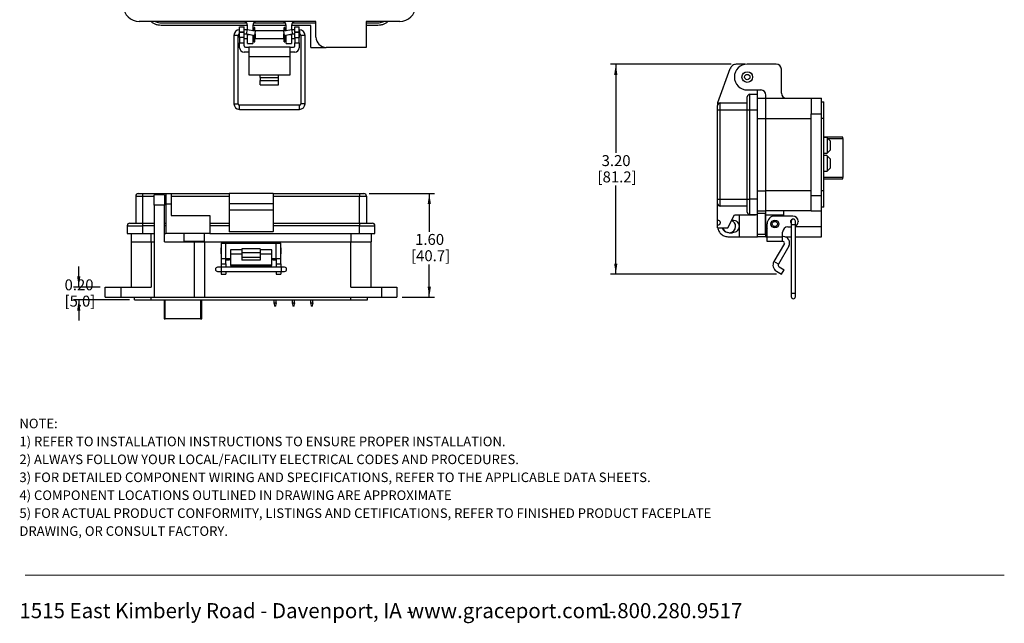
# Model space of a CAD drawing. Units: inches. Extents: x 0.5 to 8, y 0.3 to 10.7.
# Drawn here: x 0.5 to 8, y 0.3 to 4.9 of the extents above; entities that cross this region are included whole.
import ezdxf

# ---------------------------------------------------------------- set-up
doc = ezdxf.new("R2010")
doc.units = ezdxf.units.IN
doc.header["$MEASUREMENT"] = 0
doc.layers.add('BORDER', color=7, linetype='Continuous')
doc.layers.add('SLD-0', color=179, linetype='Continuous')
doc.styles.add('SLDTEXTSTYLE0', font='ARIAL.TTF', dxfattribs={"width": 0.948})
doc.styles.add('SLDTEXTSTYLE1', font='ARIALBD.TTF', dxfattribs={"width": 0.948})
doc.dimstyles.new('SLDDIMSTYLE0', dxfattribs={"dimtxt": 0.080892, "dimasz": 0.080892, "dimexe": 0, "dimexo": 0.0625, "dimgap": 0.020223, "dimtad": 0, "dimtih": 1, "dimtoh": 1, "dimlfac": 2, "dimrnd": 1e-09, "dimzin": 12, "dimdsep": 46, "dimtxsty": 'SLDTEXTSTYLE0', "dimsah": 1, "dimcen": 0.09, "dimadec": 0, "dimazin": 3, "dimtfac": 1, "dimtofl": 0, "dimtmove": 0, "dimatfit": 3, "dimfxl": 0, "dimfrac": 2, "dimtolj": 1, "dimtzin": 12, "dimarcsym": 0})
doc.dimstyles.new('SLDDIMSTYLE2', dxfattribs={"dimtxt": 0.080892, "dimasz": 0.080892, "dimexe": 0, "dimexo": 0.0625, "dimgap": 0.020223, "dimtad": 0, "dimtih": 1, "dimtoh": 1, "dimlfac": 2, "dimrnd": 1e-09, "dimzin": 12, "dimdsep": 46, "dimtxsty": 'SLDTEXTSTYLE0', "dimsah": 1, "dimcen": 0.09, "dimadec": 0, "dimazin": 3, "dimtfac": 1, "dimtmove": 0, "dimatfit": 0, "dimfxl": 0, "dimfrac": 2, "dimtolj": 1, "dimtzin": 12, "dimarcsym": 0})

# ---------------------------------------------------------------- blocks, each defined once
blk = doc.blocks.new('SW_NOTE_0')
at = {"layer": 'BORDER', "color": 0, "char_height": 0.114583, "attachment_point": 1, "style": 'SLDTEXTSTYLE0'}
for s, insert in [('1515 East Kimberly Road - Davenport, IA - ', (0, 0.1477)), ('www.graceport.com -', (2.9612, 0.1477)), ('1.800.280.9517', (4.4286, 0.1477))]:
    blk.add_mtext(s, dxfattribs=dict(at, insert=insert))
blk = doc.blocks.new('SW_NOTE_1')
at = {"layer": 'SLD-0', "color": 0, "attachment_point": 1}
for s, insert, char_height, style in [('NOTE:', (0, 0.094), 0.07292, 'SLDTEXTSTYLE1'), ('1) REFER TO INSTALLATION INSTRUCTIONS TO ENSURE PROPER INSTALLATION. ', (0, -0.0426), 0.072917, 'SLDTEXTSTYLE0'), ('2) ALWAYS FOLLOW YOUR LOCAL/FACILITY ELECTRICAL CODES AND PROCEDURES.', (0, -0.1792), 0.072917, 'SLDTEXTSTYLE0'), ('3) FOR DETAILED COMPONENT WIRING AND SPECIFICATIONS, REFER TO THE APPLICABLE DATA SHEETS.', (0, -0.3158), 0.072917, 'SLDTEXTSTYLE0'), ('4) COMPONENT LOCATIONS OUTLINED IN DRAWING ARE APPROXIMATE', (0, -0.4524), 0.072917, 'SLDTEXTSTYLE0'), ('5) FOR ACTUAL PRODUCT CONFORMITY, LISTINGS AND CETIFICATIONS, REFER TO FINISHED PRODUCT FACEPLATE ', (0, -0.589), 0.072917, 'SLDTEXTSTYLE0'), ('DRAWING, OR CONSULT FACTORY.', (0, -0.7256), 0.072917, 'SLDTEXTSTYLE0')]:
    blk.add_mtext(s, dxfattribs=dict(at, insert=insert, char_height=char_height, style=style))
blk = doc.blocks.new('_D_2')
at = {"layer": 'BORDER'}
for p, q in [((5.8929, 4.5584), (4.9738, 4.5584)), ((5.0132, 4.5584), (5.0132, 3.8828)), ((5.0132, 2.9588), (5.0132, 3.6344)), ((6.238, 2.9588), (4.9738, 2.9588))]:
    blk.add_line(p, q, dxfattribs=at)
for points in [[(5.0132, 4.5584), (5.0007, 4.4775), (5.0256, 4.4775)], [(5.0132, 2.9588), (5.0256, 3.0397), (5.0007, 3.0397)]]:
    blk.add_solid(points, dxfattribs=at)
at = {"layer": 'BORDER', "char_height": 0.08333, "attachment_point": 1, "style": 'SLDTEXTSTYLE0'}
for s, insert in [('3.20', (4.9051, 3.866)), ('[81.2]', (4.8743, 3.7418))]:
    blk.add_mtext(s, dxfattribs=dict(at, insert=insert))
blk = doc.blocks.new('_D_3')
at = {"layer": 'BORDER'}
for p, q in [((0.9178, 2.8612), (0.9178, 3.0168)), ((1.0804, 2.8612), (0.8784, 2.8612)), ((1.3048, 2.7628), (0.8784, 2.7628)), ((0.9178, 2.7628), (0.9178, 2.6072))]:
    blk.add_line(p, q, dxfattribs=at)
for points in [[(0.9178, 2.8612), (0.9302, 2.9421), (0.9054, 2.9421)], [(0.9178, 2.7628), (0.9054, 2.6819), (0.9302, 2.6819)]]:
    blk.add_solid(points, dxfattribs=at)
at = {"layer": 'BORDER', "char_height": 0.08333, "attachment_point": 1, "style": 'SLDTEXTSTYLE0'}
for s, insert in [('0.20', (0.8098, 2.9194)), ('[5.0]', (0.8098, 2.7952))]:
    blk.add_mtext(s, dxfattribs=dict(at, insert=insert))
blk = doc.blocks.new('_D_4')
at = {"layer": 'BORDER'}
for p, q in [((3.1316, 3.5738), (3.6304, 3.5738)), ((3.591, 3.5738), (3.591, 3.2821)), ((3.591, 2.7825), (3.591, 3.0337)), ((3.3835, 2.7825), (3.6304, 2.7825))]:
    blk.add_line(p, q, dxfattribs=at)
for points in [[(3.591, 3.5738), (3.5786, 3.4929), (3.6035, 3.4929)], [(3.591, 2.7825), (3.6035, 2.8634), (3.5786, 2.8634)]]:
    blk.add_solid(points, dxfattribs=at)
at = {"layer": 'BORDER', "char_height": 0.08333, "attachment_point": 1, "style": 'SLDTEXTSTYLE0'}
for s, insert in [('1.60', (3.483, 3.2653)), ('[40.7]', (3.4521, 3.1411))]:
    blk.add_mtext(s, dxfattribs=dict(at, insert=insert))

msp = doc.modelspace()

# ---------------------------------------------------------------- linework, layer by layer
at = {"color": 7, "linetype": 'Continuous', "lineweight": 25}
for p, q in [((2.7267, 4.8843), (1.3783, 4.8843)), ((2.7267, 4.7662), (2.7267, 4.8843)), ((3.3665, 4.8843), (3.1106, 4.8843)), ((3.1106, 4.8843), (3.1106, 4.6874)), ((1.5456, 4.8744), (2.1975, 4.8744)), ((2.2051, 4.8548), (1.5456, 4.8548)), ((2.1449, 4.8215), (2.1436, 4.8215)), ((2.1449, 4.8449), (2.1799, 4.8449)), ((2.1449, 4.8055), (2.1449, 4.8449)), ((2.1449, 4.8055), (2.1799, 4.8055)), ((2.1449, 4.8055), (2.1449, 4.8016)), ((2.1799, 4.8055), (2.1799, 4.8449)), ((2.2021, 4.8215), (2.1799, 4.8215)), ((2.1799, 4.8016), (2.1799, 4.8055)), ((2.1993, 4.7896), (2.2021, 4.8215)), ((2.266, 4.8102), (2.2021, 4.8215)), ((2.2051, 4.821), (2.2051, 4.8548)), ((2.5003, 4.8548), (2.2444, 4.8548)), ((2.2444, 4.8548), (2.2444, 4.814)), ((2.5003, 4.8534), (2.2444, 4.8534)), ((2.2523, 4.8139), (2.2452, 4.8139)), ((2.252, 4.8744), (2.4928, 4.8744)), ((2.2523, 4.8139), (2.2523, 4.8126)), ((2.2595, 4.8388), (2.2551, 4.8388)), ((2.2551, 4.8208), (2.2551, 4.8388)), ((2.2551, 4.8208), (2.2595, 4.8208)), ((2.2551, 4.8122), (2.2551, 4.8208)), ((2.2595, 4.8208), (2.2595, 4.8388)), ((2.2595, 4.8114), (2.2595, 4.8208)), ((2.2604, 4.7788), (2.266, 4.8102)), ((2.4824, 4.8139), (2.2623, 4.8139)), ((2.2623, 4.8139), (2.2623, 4.8109)), ((2.5427, 4.8215), (2.4788, 4.8102)), ((2.4788, 4.8102), (2.4844, 4.7788)), ((2.4824, 4.8109), (2.4824, 4.8139)), ((2.4896, 4.8388), (2.4852, 4.8388)), ((2.4852, 4.8208), (2.4852, 4.8388)), ((2.4852, 4.8208), (2.4896, 4.8208)), ((2.4852, 4.8114), (2.4852, 4.8208)), ((2.4896, 4.8208), (2.4896, 4.8388)), ((2.4896, 4.8122), (2.4896, 4.8208)), ((2.4996, 4.8139), (2.4924, 4.8139)), ((2.4924, 4.8126), (2.4924, 4.8139)), ((2.5003, 4.814), (2.5003, 4.8548)), ((2.6873, 4.8548), (2.5397, 4.8548)), ((2.5397, 4.8548), (2.5397, 4.821)), ((2.5649, 4.8215), (2.5427, 4.8215)), ((2.5427, 4.8215), (2.5455, 4.7896)), ((2.5472, 4.8744), (2.7267, 4.8744)), ((2.5649, 4.8449), (2.5999, 4.8449)), ((2.5649, 4.8055), (2.5649, 4.8449)), ((2.5649, 4.8055), (2.5999, 4.8055)), ((2.5649, 4.8055), (2.5649, 4.8016)), ((2.5999, 4.8055), (2.5999, 4.8449)), ((2.6012, 4.8215), (2.5999, 4.8215)), ((2.5999, 4.8016), (2.5999, 4.8055)), ((2.6873, 4.6874), (2.6873, 4.8548)), ((3.1106, 4.8744), (3.1992, 4.8744)), ((3.1992, 4.8548), (3.1106, 4.8548)), ((2.101, 4.7789), (2.101, 4.2574)), ((2.1329, 4.2574), (2.1329, 4.7789)), ((2.1423, 4.7895), (2.1423, 4.7639)), ((2.1423, 4.7639), (2.1449, 4.7613)), ((2.1436, 4.7896), (2.1449, 4.7896)), ((2.1799, 4.8016), (2.1449, 4.8016)), ((2.1449, 4.7622), (2.1449, 4.8016)), ((2.1799, 4.7622), (2.1449, 4.7622)), ((2.1449, 4.7622), (2.1449, 4.7229)), ((2.1799, 4.7622), (2.1799, 4.8016)), ((2.1799, 4.7896), (2.1993, 4.7896)), ((2.1799, 4.7229), (2.1799, 4.7622)), ((2.1799, 4.7539), (2.2051, 4.7539)), ((2.1993, 4.7896), (2.2604, 4.7788)), ((2.2051, 4.7859), (2.2051, 4.7886)), ((2.2051, 4.717), (2.2051, 4.7859)), ((2.2444, 4.7816), (2.2444, 4.717)), ((2.2444, 4.7539), (2.2523, 4.7539)), ((2.2523, 4.7802), (2.2523, 4.7539)), ((2.2523, 4.7639), (2.2551, 4.7639)), ((2.2523, 4.755), (2.2551, 4.755)), ((2.2551, 4.7652), (2.2595, 4.7652)), ((2.2551, 4.7578), (2.2551, 4.7652)), ((2.2551, 4.747), (2.2551, 4.7578)), ((2.2551, 4.7578), (2.2595, 4.7578)), ((2.2551, 4.747), (2.2595, 4.747)), ((2.2551, 4.729), (2.2551, 4.747)), ((2.2595, 4.7578), (2.2595, 4.7652)), ((2.2595, 4.7639), (2.2623, 4.7639)), ((2.2595, 4.747), (2.2595, 4.7578)), ((2.2595, 4.755), (2.2623, 4.755)), ((2.2595, 4.729), (2.2595, 4.747)), ((2.2623, 4.7898), (2.2623, 4.7539)), ((2.2623, 4.7539), (2.4824, 4.7539)), ((2.4824, 4.7539), (2.4824, 4.7898)), ((2.4824, 4.7639), (2.4852, 4.7639)), ((2.4824, 4.755), (2.4852, 4.755)), ((2.4844, 4.7788), (2.5455, 4.7896)), ((2.4852, 4.7652), (2.4896, 4.7652)), ((2.4852, 4.7578), (2.4852, 4.7652)), ((2.4852, 4.747), (2.4852, 4.7578)), ((2.4852, 4.7578), (2.4896, 4.7578)), ((2.4852, 4.747), (2.4896, 4.747)), ((2.4852, 4.729), (2.4852, 4.747)), ((2.4896, 4.7578), (2.4896, 4.7652)), ((2.4896, 4.7639), (2.4924, 4.7639)), ((2.4896, 4.747), (2.4896, 4.7578)), ((2.4896, 4.755), (2.4924, 4.755)), ((2.4896, 4.729), (2.4896, 4.747)), ((2.4924, 4.7539), (2.4924, 4.7802)), ((2.4924, 4.7539), (2.5003, 4.7539)), ((2.5003, 4.717), (2.5003, 4.7816)), ((2.5397, 4.7886), (2.5397, 4.7859)), ((2.5397, 4.7859), (2.5397, 4.717)), ((2.5397, 4.7539), (2.5649, 4.7539)), ((2.5455, 4.7896), (2.5649, 4.7896)), ((2.5649, 4.7622), (2.5649, 4.8016)), ((2.5999, 4.8016), (2.5649, 4.8016)), ((2.5649, 4.7622), (2.5999, 4.7622)), ((2.5649, 4.7622), (2.5649, 4.7229)), ((2.5999, 4.7622), (2.5999, 4.8016)), ((2.5999, 4.7896), (2.6012, 4.7896)), ((2.5999, 4.7613), (2.6025, 4.7639)), ((2.5999, 4.7229), (2.5999, 4.7622)), ((2.6025, 4.7839), (2.6025, 4.7895)), ((2.6025, 4.7639), (2.6025, 4.7839)), ((2.6119, 4.7789), (2.6119, 4.2574)), ((2.6438, 4.2574), (2.6438, 4.7789)), ((2.1449, 4.7229), (2.1799, 4.7229)), ((2.1449, 4.6848), (2.1449, 4.7229)), ((2.1799, 4.6991), (2.1799, 4.7229)), ((2.1899, 4.6891), (2.2149, 4.6891)), ((2.2051, 4.717), (2.2444, 4.717)), ((2.5299, 4.6891), (2.2149, 4.6891)), ((2.2149, 4.6891), (2.2149, 4.6153)), ((2.2551, 4.729), (2.2595, 4.729)), ((2.4852, 4.729), (2.4896, 4.729)), ((2.5003, 4.717), (2.5397, 4.717)), ((2.5299, 4.6153), (2.5299, 4.6891)), ((2.5299, 4.6891), (2.5549, 4.6891)), ((2.5649, 4.7229), (2.5999, 4.7229)), ((2.5649, 4.6991), (2.5649, 4.7229)), ((2.5999, 4.7229), (2.5999, 4.6848)), ((2.6873, 4.6874), (2.8055, 4.6874)), ((3.1106, 4.6874), (2.8055, 4.6874)), ((2.2149, 4.6498), (2.1799, 4.6498)), ((2.5299, 4.6153), (2.2149, 4.6153)), ((2.2149, 4.6153), (2.2149, 4.4777)), ((2.5649, 4.6498), (2.5299, 4.6498)), ((2.5299, 4.4777), (2.5299, 4.6153)), ((5.7908, 4.2677), (5.8861, 4.5261)), ((5.9999, 4.5584), (5.9323, 4.5584)), ((6.2365, 4.5597), (6.016, 4.5597)), ((6.2759, 4.3392), (6.2759, 4.5203)), ((2.2149, 4.4777), (2.3024, 4.4777)), ((2.3024, 4.4777), (2.4424, 4.4777)), ((2.3024, 4.4579), (2.3024, 4.4777)), ((2.3024, 4.4579), (2.3024, 4.4356)), ((2.3024, 4.4579), (2.4424, 4.4579)), ((2.3024, 4.4356), (2.4424, 4.4356)), ((2.3024, 4.4015), (2.3024, 4.4356)), ((2.4424, 4.4777), (2.5299, 4.4777)), ((2.4424, 4.4579), (2.4424, 4.4777)), ((2.4424, 4.4356), (2.4424, 4.4579)), ((2.4424, 4.4015), (2.4424, 4.4356)), ((2.3024, 4.4015), (2.4424, 4.4015)), ((6.016, 4.3628), (6.1184, 4.3628)), ((6.0948, 4.3615), (6.1014, 4.3628)), ((6.0948, 4.3294), (6.0948, 4.3615)), ((6.0357, 4.3294), (6.0948, 4.3294)), ((6.0948, 4.2999), (6.1577, 4.2999)), ((6.1577, 4.2999), (6.1577, 4.3235)), ((6.1577, 4.1463), (6.1577, 4.2999)), ((6.1577, 4.2999), (6.5022, 4.2999)), ((6.5022, 4.2999), (6.581, 4.2999)), ((6.5022, 4.2999), (6.5022, 4.1817)), ((6.581, 4.1817), (6.581, 4.2999)), ((2.6012, 4.2468), (2.1436, 4.2468)), ((2.1436, 4.2148), (2.6012, 4.2148)), ((5.7908, 4.2677), (5.7896, 4.2605)), ((5.7896, 4.2605), (5.7896, 4.2447)), ((5.7896, 4.2113), (5.8093, 4.2113)), ((5.7896, 3.5302), (5.7896, 4.2113)), ((5.8093, 4.2113), (5.8093, 4.2644)), ((5.8093, 4.2644), (6.016, 4.2644)), ((5.8093, 4.2113), (6.016, 4.2113)), ((5.8093, 3.5302), (5.8093, 4.2113)), ((6.016, 3.5302), (6.016, 4.2113)), ((6.016, 4.2113), (6.0357, 4.2113)), ((6.0357, 3.5302), (6.0357, 4.2113)), ((6.0357, 4.2113), (6.0948, 4.2113)), ((6.0948, 3.5302), (6.0948, 4.2113)), ((6.581, 4.2723), (6.6007, 4.2723)), ((6.6007, 4.1463), (6.6007, 4.2723)), ((6.1577, 3.5951), (6.1577, 4.1463)), ((6.1577, 4.1463), (6.5022, 4.1463)), ((6.5022, 3.5597), (6.5022, 4.1817)), ((6.5022, 4.1817), (6.581, 4.1817)), ((6.581, 3.5597), (6.581, 4.1817)), ((6.6007, 4.1463), (6.581, 4.1463)), ((6.6007, 3.5951), (6.6007, 4.1463)), ((6.7439, 4.0038), (6.6007, 4.0038)), ((6.6237, 4.0005), (6.6007, 4.0005)), ((6.6287, 3.9955), (6.6237, 4.0005)), ((6.6287, 3.883), (6.6287, 3.9955)), ((6.6287, 3.9955), (6.6487, 3.9755)), ((6.7439, 3.994), (6.7439, 4.0038)), ((6.7439, 3.994), (6.7439, 3.6947)), ((6.6487, 3.9755), (6.6487, 3.903)), ((6.6237, 3.878), (6.6007, 3.878)), ((6.6237, 3.863), (6.6007, 3.863)), ((6.6237, 3.878), (6.6287, 3.883)), ((6.6287, 3.858), (6.6237, 3.863)), ((6.6487, 3.903), (6.6287, 3.883)), ((6.6287, 3.7455), (6.6287, 3.858)), ((6.6287, 3.858), (6.6487, 3.838)), ((6.6487, 3.838), (6.6487, 3.7655)), ((6.6487, 3.7655), (6.6287, 3.7455)), ((6.6237, 3.7405), (6.6007, 3.7405)), ((6.6007, 3.6849), (6.7439, 3.6849)), ((6.6237, 3.7405), (6.6287, 3.7455)), ((6.7439, 3.6849), (6.7439, 3.6947)), ((1.352, 3.5541), (1.352, 3.3474)), ((1.352, 3.5541), (1.4052, 3.5541)), ((1.4052, 3.5738), (1.4052, 3.5541)), ((1.4052, 3.5738), (1.5824, 3.5738)), ((1.4052, 3.5541), (1.4052, 3.3474)), ((1.5725, 3.564), (1.4938, 3.564)), ((1.4938, 3.4852), (1.4938, 3.564)), ((1.5725, 3.564), (1.5725, 3.4852)), ((1.5824, 3.5738), (1.6217, 3.5738)), ((1.6217, 3.5738), (2.0646, 3.5738)), ((1.6217, 3.5541), (2.0646, 3.5541)), ((2.3993, 3.5738), (2.0646, 3.5738)), ((2.0646, 3.5738), (2.0646, 3.4951)), ((2.3993, 3.5738), (2.3993, 3.4951)), ((2.3993, 3.5738), (3.0587, 3.5738)), ((2.3993, 3.5541), (3.0587, 3.5541)), ((3.0587, 3.5738), (3.0587, 3.5541)), ((3.0587, 3.5541), (3.1119, 3.5541)), ((3.0587, 3.3474), (3.0587, 3.5541)), ((3.1119, 3.5541), (3.1119, 3.3474)), ((5.7896, 3.5302), (5.8093, 3.5302)), ((5.8093, 3.5302), (6.016, 3.5302)), ((5.8093, 3.477), (5.8093, 3.5302)), ((6.016, 3.5302), (6.0357, 3.5302)), ((6.0948, 3.5302), (6.0357, 3.5302)), ((6.1577, 3.4416), (6.1577, 3.5951)), ((6.5022, 3.5951), (6.1577, 3.5951)), ((6.5022, 3.4416), (6.5022, 3.5597)), ((6.5022, 3.5597), (6.581, 3.5597)), ((6.6007, 3.5951), (6.581, 3.5951)), ((6.581, 3.4416), (6.581, 3.5597)), ((6.6007, 3.4691), (6.6007, 3.5951)), ((1.4938, 3.4852), (1.4938, 2.7825)), ((1.5725, 3.4852), (1.4938, 3.4852)), ((1.5725, 3.2057), (1.5725, 3.4852)), ((1.5824, 3.4951), (1.5824, 3.2687)), ((1.5824, 3.4951), (1.6217, 3.4951)), ((1.6217, 3.4951), (1.6217, 3.4065)), ((2.3993, 3.4951), (2.0646, 3.4951)), ((2.0646, 3.4951), (2.0646, 3.4459)), ((2.3993, 3.4951), (2.3993, 3.4459)), ((5.7896, 3.3714), (5.7896, 3.4967)), ((6.016, 3.477), (5.8093, 3.477)), ((6.6007, 3.4691), (6.581, 3.4691)), ((1.6217, 3.4065), (1.917, 3.4065)), ((1.917, 3.4065), (1.917, 3.2687)), ((2.3993, 3.4459), (2.0646, 3.4459)), ((2.0646, 3.4459), (2.0646, 3.2838)), ((2.3993, 3.4459), (2.3993, 3.2838)), ((5.8684, 3.3123), (5.9176, 3.4107)), ((5.9176, 3.4107), (6.0797, 3.4107)), ((5.957, 3.2447), (5.957, 3.4107)), ((6.0948, 3.4121), (6.0357, 3.4121)), ((6.081, 3.4121), (6.0797, 3.4107)), ((6.1539, 3.4219), (6.0947, 3.4219)), ((6.0948, 3.4416), (6.1577, 3.4416)), ((6.0948, 3.2447), (6.0948, 3.4121)), ((6.1577, 3.4022), (6.1538, 3.4022)), ((6.5022, 3.4416), (6.1577, 3.4416)), ((6.1577, 3.4121), (6.1577, 3.4416)), ((6.1577, 3.4121), (6.2955, 3.4121)), ((6.1577, 3.3432), (6.1577, 3.4121)), ((6.3644, 3.4022), (6.2266, 3.4022)), ((6.2955, 3.4121), (6.2955, 3.4416)), ((6.2955, 3.4022), (6.2955, 3.4121)), ((6.5022, 3.4416), (6.581, 3.4416)), ((6.581, 3.3235), (6.581, 3.4416)), ((1.2871, 3.3277), (1.2871, 3.2687)), ((1.4052, 3.3474), (1.4938, 3.3474)), ((1.4052, 3.3474), (1.4052, 3.3277)), ((1.4052, 3.3277), (1.4052, 3.2687)), ((1.5725, 3.3474), (1.5824, 3.3474)), ((1.917, 3.3474), (2.0646, 3.3474)), ((2.0646, 3.3277), (1.917, 3.3277)), ((2.3993, 3.3474), (3.0587, 3.3474)), ((3.0587, 3.3277), (2.3993, 3.3277)), ((3.0587, 3.3474), (3.0587, 3.3277)), ((3.0587, 3.2687), (3.0587, 3.3277)), ((3.1768, 3.2687), (3.1768, 3.3277)), ((5.7896, 3.332), (5.7896, 3.3714)), ((5.7896, 3.3123), (5.7896, 3.332)), ((5.7896, 3.3123), (5.8684, 3.3123)), ((5.9039, 3.3727), (5.8986, 3.3727)), ((6.1577, 3.3745), (6.1538, 3.3745)), ((6.1538, 3.3118), (6.1577, 3.3118)), ((6.1577, 3.2447), (6.1577, 3.3235)), ((6.1676, 3.2421), (6.1676, 3.3432)), ((6.325, 3.3195), (6.3514, 3.3195)), ((6.3514, 3.3628), (6.3514, 3.3362)), ((6.3514, 3.3362), (6.3514, 2.8147)), ((6.3834, 3.3362), (6.3834, 3.3628)), ((6.3834, 2.8147), (6.3834, 3.3362)), ((6.4038, 3.3628), (6.4038, 3.3589)), ((6.581, 3.2447), (6.581, 3.3235)), ((1.3166, 3.2687), (1.3166, 3.2057)), ((1.4052, 3.2687), (1.4938, 3.2687)), ((1.5725, 3.2687), (1.5824, 3.2687)), ((1.917, 3.2687), (1.5824, 3.2687)), ((1.7201, 3.2687), (1.7201, 3.2096)), ((1.8776, 3.2096), (1.8776, 3.2687)), ((1.917, 3.2687), (3.0587, 3.2687)), ((2.0646, 3.2838), (2.3993, 3.2838)), ((2.0646, 3.2838), (2.0646, 3.2824)), ((2.3993, 3.2824), (2.0646, 3.2824)), ((2.3993, 3.2824), (2.3993, 3.2838)), ((3.1473, 3.2687), (3.1473, 3.2057)), ((5.8684, 3.2447), (5.957, 3.2447)), ((5.8743, 3.2743), (5.9039, 3.2743)), ((5.957, 3.2447), (6.0948, 3.2447)), ((6.0948, 3.2644), (6.1539, 3.2644)), ((6.1577, 3.2447), (6.0948, 3.2447)), ((6.1577, 3.2447), (6.1676, 3.2447)), ((6.1676, 3.2071), (6.1676, 3.2421)), ((6.2857, 3.2421), (6.1676, 3.2421)), ((6.2857, 3.2421), (6.2857, 3.2802)), ((6.29, 3.2464), (6.2857, 3.2464)), ((6.2857, 3.2071), (6.2857, 3.2421)), ((6.3029, 3.2447), (6.3514, 3.2447)), ((6.3834, 3.2447), (6.581, 3.2447)), ((1.3166, 3.2057), (1.4701, 3.2057)), ((1.3166, 3.2057), (1.3166, 2.8612)), ((1.4701, 3.2057), (1.4938, 3.2057)), ((1.4701, 3.2057), (1.4701, 2.8612)), ((1.5725, 3.2057), (1.7989, 3.2057)), ((1.7676, 3.2096), (1.7676, 3.2057)), ((1.7989, 3.2057), (1.7989, 2.7825)), ((1.7989, 3.2057), (1.8776, 3.2057)), ((1.8302, 3.2057), (1.8302, 3.2096)), ((1.8776, 3.2057), (2.0351, 3.2057)), ((1.8776, 3.2057), (1.8776, 2.7825)), ((2.0045, 3.1594), (2.0019, 3.1568)), ((2.0019, 3.1568), (2.0019, 3.1168)), ((2.0045, 3.1958), (2.0045, 3.0778)), ((2.0045, 3.1958), (2.0395, 3.1958)), ((2.0351, 3.2057), (2.0646, 3.2057)), ((2.0395, 3.0778), (2.0395, 3.1958)), ((2.0395, 3.1958), (2.4245, 3.1958)), ((2.0646, 3.1958), (2.0646, 3.2057)), ((2.0646, 3.2057), (2.104, 3.2057)), ((2.104, 3.2057), (2.104, 3.1958)), ((2.104, 3.2057), (2.1335, 3.2057)), ((2.1335, 3.2057), (2.3304, 3.2057)), ((2.3304, 3.2057), (2.3599, 3.2057)), ((2.3599, 3.1958), (2.3599, 3.2057)), ((2.3599, 3.2057), (2.3993, 3.2057)), ((2.3993, 3.2057), (2.3993, 3.1958)), ((2.3993, 3.2057), (2.4288, 3.2057)), ((2.4245, 3.0778), (2.4245, 3.1958)), ((2.4245, 3.1958), (2.4595, 3.1958)), ((2.4288, 3.2057), (2.9938, 3.2057)), ((2.4595, 3.0778), (2.4595, 3.1958)), ((2.462, 3.1568), (2.4595, 3.1594)), ((2.462, 3.1168), (2.462, 3.1568)), ((2.9938, 3.2057), (3.1473, 3.2057)), ((2.9938, 2.8612), (2.9938, 3.2057)), ((3.1473, 2.8612), (3.1473, 3.2057)), ((6.2857, 3.2071), (6.1676, 3.2071)), ((6.2986, 3.1923), (6.2191, 3.0546)), ((6.3327, 3.1726), (6.2532, 3.035)), ((6.29, 3.2071), (6.2857, 3.2071)), ((2.0019, 3.1168), (2.0045, 3.1142)), ((2.162, 3.1444), (2.0745, 3.1444)), ((2.0745, 3.1444), (2.0745, 3.1103)), ((2.162, 3.1103), (2.0745, 3.1103)), ((2.0745, 3.1103), (2.0745, 3.0308)), ((2.302, 3.1516), (2.162, 3.1516)), ((2.162, 3.1516), (2.162, 3.1247)), ((2.162, 3.1247), (2.302, 3.1247)), ((2.162, 3.1247), (2.162, 3.0861)), ((2.302, 3.0861), (2.162, 3.0861)), ((2.162, 3.0861), (2.162, 3.0664)), ((2.302, 3.1516), (2.302, 3.1247)), ((2.3895, 3.1444), (2.302, 3.1444)), ((2.302, 3.1247), (2.302, 3.0861)), ((2.3895, 3.1103), (2.302, 3.1103)), ((2.302, 3.0861), (2.302, 3.0664)), ((2.3895, 3.1103), (2.3895, 3.1444)), ((2.3895, 3.0308), (2.3895, 3.1103)), ((2.4595, 3.1142), (2.462, 3.1168)), ((2.0031, 3.012), (1.9765, 3.012)), ((2.4608, 3.012), (2.0031, 3.012)), ((2.0045, 3.0778), (2.0395, 3.0778)), ((2.0045, 3.0778), (2.0045, 3.0384)), ((2.0045, 3.0384), (2.0395, 3.0384)), ((2.0045, 3.0384), (2.0045, 3.012)), ((2.0395, 3.0778), (2.0745, 3.0778)), ((2.0395, 3.0384), (2.0395, 3.0778)), ((2.0395, 3.0679), (2.0646, 3.0679)), ((2.0395, 3.0384), (2.0395, 3.012)), ((2.0646, 3.0679), (2.0646, 3.0778)), ((2.0745, 3.0679), (2.0646, 3.0679)), ((2.0745, 3.0308), (2.3895, 3.0308)), ((2.0745, 3.0308), (2.0745, 3.0242)), ((2.0745, 3.0242), (2.3895, 3.0242)), ((2.302, 3.0664), (2.162, 3.0664)), ((2.3895, 3.0778), (2.4245, 3.0778)), ((2.3993, 3.0679), (2.3895, 3.0679)), ((2.3895, 3.0242), (2.3895, 3.0308)), ((2.3993, 3.0778), (2.3993, 3.0679)), ((2.3993, 3.0679), (2.4245, 3.0679)), ((2.4245, 3.0778), (2.4595, 3.0778)), ((2.4245, 3.0778), (2.4245, 3.0384)), ((2.4245, 3.0384), (2.4595, 3.0384)), ((2.4245, 3.0384), (2.4245, 3.012)), ((2.4595, 3.0384), (2.4595, 3.0778)), ((2.4595, 3.0384), (2.4595, 3.012)), ((2.4874, 3.012), (2.4608, 3.012)), ((6.2532, 3.035), (6.2191, 3.0546)), ((6.2585, 3.0152), (6.297, 2.9929)), ((1.9765, 2.9801), (2.0031, 2.9801)), ((2.0031, 2.9801), (2.4608, 2.9801)), ((2.0045, 2.9801), (2.0045, 2.9597)), ((2.0045, 2.9597), (2.0395, 2.9597)), ((2.0395, 2.9801), (2.0395, 2.9597)), ((2.4245, 2.9801), (2.4245, 2.9597)), ((2.4245, 2.9597), (2.4595, 2.9597)), ((2.4595, 2.9801), (2.4595, 2.9597)), ((2.4608, 2.9801), (2.4874, 2.9801)), ((6.2388, 2.9811), (6.2774, 2.9588)), ((6.2774, 2.9588), (6.297, 2.9929)), ((1.1198, 2.7825), (1.1198, 2.8612)), ((1.1198, 2.8612), (1.2379, 2.8612)), ((1.2379, 2.8612), (1.4701, 2.8612)), ((1.2379, 2.8612), (1.2379, 2.7825)), ((2.9938, 2.8612), (3.226, 2.8612)), ((3.226, 2.8612), (3.226, 2.7825)), ((3.226, 2.8612), (3.3442, 2.8612)), ((3.3442, 2.8612), (3.3442, 2.7825)), ((1.1198, 2.7825), (1.2379, 2.7825)), ((1.2379, 2.7825), (1.4938, 2.7825)), ((1.3442, 2.7628), (1.3442, 2.7825)), ((1.4701, 2.7628), (1.4701, 2.7825)), ((1.4938, 2.7825), (1.7989, 2.7825)), ((1.7989, 2.7825), (1.8776, 2.7825)), ((1.8776, 2.7825), (3.226, 2.7825)), ((2.9938, 2.7628), (2.9938, 2.7825)), ((3.1197, 2.7628), (3.1197, 2.7825)), ((3.226, 2.7825), (3.3442, 2.7825)), ((6.3514, 2.8147), (6.3514, 2.7881)), ((6.3834, 2.7881), (6.3834, 2.8147)), ((1.3442, 2.7628), (1.4701, 2.7628)), ((1.4701, 2.7628), (2.9938, 2.7628)), ((1.568, 2.7628), (1.568, 2.6196)), ((1.8574, 2.6196), (1.8574, 2.7628)), ((2.4079, 2.7398), (2.4079, 2.7628)), ((2.4079, 2.7348), (2.4079, 2.7398)), ((2.4079, 2.7398), (2.4229, 2.7398)), ((2.4079, 2.7348), (2.4104, 2.7148)), ((2.4204, 2.7148), (2.4104, 2.7148)), ((2.4204, 2.7148), (2.4229, 2.7348)), ((2.4229, 2.7398), (2.4229, 2.7628)), ((2.4229, 2.7398), (2.4229, 2.7348)), ((2.5479, 2.7398), (2.5479, 2.7628)), ((2.5479, 2.7398), (2.5629, 2.7398)), ((2.5479, 2.7348), (2.5479, 2.7398)), ((2.5479, 2.7348), (2.5504, 2.7148)), ((2.5604, 2.7148), (2.5504, 2.7148)), ((2.5604, 2.7148), (2.5629, 2.7348)), ((2.5629, 2.7398), (2.5629, 2.7628)), ((2.5629, 2.7398), (2.5629, 2.7348)), ((2.6879, 2.7398), (2.6879, 2.7628)), ((2.6879, 2.7398), (2.7029, 2.7398)), ((2.6879, 2.7348), (2.6879, 2.7398)), ((2.6879, 2.7348), (2.6904, 2.7148)), ((2.7004, 2.7148), (2.6904, 2.7148)), ((2.7004, 2.7148), (2.7029, 2.7348)), ((2.7029, 2.7398), (2.7029, 2.7628)), ((2.7029, 2.7398), (2.7029, 2.7348)), ((2.9938, 2.7628), (3.1197, 2.7628)), ((1.568, 2.6196), (1.5779, 2.6196)), ((1.8475, 2.6196), (1.5779, 2.6196)), ((1.8475, 2.6196), (1.8574, 2.6196))]:
    msp.add_line(p, q, dxfattribs=at)
at = {"color": 8, "linetype": 'Continuous', "lineweight": 25}
for p, q in [((2.1436, 4.7896), (2.1436, 4.8215)), ((2.6012, 4.8215), (2.6012, 4.7896)), ((2.1329, 4.7789), (2.101, 4.7789)), ((2.2051, 4.7859), (2.2204, 4.7859)), ((2.5244, 4.7859), (2.5397, 4.7859)), ((2.6278, 4.7789), (2.6119, 4.7789)), ((2.6438, 4.7789), (2.6278, 4.7789)), ((2.101, 4.2574), (2.1329, 4.2574)), ((2.1436, 4.2148), (2.1436, 4.2468)), ((2.6012, 4.2148), (2.6012, 4.2468)), ((2.6438, 4.2574), (2.6119, 4.2574)), ((6.0948, 4.1463), (6.1577, 4.1463)), ((6.6302, 3.994), (6.7439, 3.994)), ((6.7439, 3.6947), (6.6007, 3.6947)), ((1.4052, 3.5541), (1.4938, 3.5541)), ((1.5725, 3.5541), (1.5824, 3.5541)), ((6.0948, 3.5951), (6.1577, 3.5951)), ((1.4938, 3.3277), (1.4052, 3.3277)), ((1.5824, 3.3277), (1.5725, 3.3277)), ((6.1577, 3.3235), (6.1606, 3.3235)), ((6.3674, 3.3362), (6.3514, 3.3362)), ((6.3834, 3.3362), (6.3674, 3.3362)), ((6.3834, 3.3235), (6.581, 3.3235)), ((1.4701, 3.2057), (1.4701, 3.2687)), ((2.9938, 3.2687), (2.9938, 3.2057)), ((2.0351, 3.1958), (2.0351, 3.2057)), ((2.1335, 3.2057), (2.1335, 3.1958)), ((2.3304, 3.1958), (2.3304, 3.2057)), ((2.4288, 3.2057), (2.4288, 3.1958)), ((2.0031, 3.012), (2.0031, 2.9801)), ((2.4608, 3.012), (2.4608, 2.9961)), ((2.4608, 2.9961), (2.4608, 2.9801)), ((6.3514, 2.8147), (6.3834, 2.8147)), ((1.5779, 2.6196), (1.5779, 2.7628)), ((1.8475, 2.7628), (1.8475, 2.6196))]:
    msp.add_line(p, q, dxfattribs=at)
at = {"color": 7, "linetype": 'Continuous', "lineweight": 25}
for centre, radius in [((6.016, 4.4613), 0.0407), ((6.016, 4.4613), 0.0203), ((6.2266, 3.3412), 0.03), ((6.2266, 3.3412), 0.02)]:
    msp.add_circle(centre, radius, dxfattribs=at)
for centre, radius, start, end in [((1.3783, 5.0024), 0.1181, 180, 270), ((3.3665, 5.0024), 0.1181, 270, 0), ((2.1755, 4.8548), 0.0295, 0, 90), ((2.274, 4.8548), 0.0295, 90, 180), ((2.4708, 4.8548), 0.0295, 0, 90), ((2.5692, 4.8548), 0.0295, 90, 180), ((2.1436, 4.7789), 0.0426, 90, 180), ((2.6012, 4.7789), 0.0426, 0, 90), ((2.1436, 4.7789), 0.0106, 90, 180), ((2.6012, 4.7789), 0.0106, 0, 90), ((2.8055, 4.7662), 0.0787, 180, 270), ((2.1799, 4.6848), 0.035, 180, 270), ((2.1899, 4.6991), 0.01, 180, 270), ((2.5549, 4.6991), 0.01, 270, 0), ((2.5649, 4.6848), 0.035, 270, 0), ((6.016, 4.4613), 0.0984, 90, 270), ((6.2365, 4.5203), 0.0394, 0, 90), ((6.1184, 4.3235), 0.0394, 0, 90), ((6.0357, 4.3097), 0.0197, 89.99999, 180), ((6.3152, 4.3392), 0.0394, 180, 270), ((2.1436, 4.2574), 0.0426, 180, 270), ((2.1436, 4.2574), 0.0106, 180, 270), ((2.6012, 4.2574), 0.0426, 270, 0), ((2.6012, 4.2574), 0.0106, 270, 0), ((5.8093, 4.2447), 0.0197, 90, 180), ((1.3717, 3.5541), 0.0197, 90, 180), ((3.0922, 3.5541), 0.0197, 0, 90), ((5.8093, 3.4967), 0.0197, 180, 270), ((6.0357, 3.4317), 0.0197, 180, 270), ((6.2266, 3.3432), 0.059, 90, 180), ((6.3644, 3.3628), 0.0394, 360, 90), ((1.3068, 3.3277), 0.0197, 90, 180), ((3.1572, 3.3277), 0.0197, 0, 90), ((5.8782, 3.3235), 0.0492, 193.11434, 255.37551), ((5.8782, 3.3235), 0.0492, 270, 0), ((5.8782, 3.3235), 0.0492, 0, 67.87494), ((6.2266, 3.3432), 0.0689, 180, 211.02693), ((6.325, 3.2802), 0.0394, 90, 180), ((6.3624, 3.3609), 0.0167, 94.23238, 228.86015), ((6.3674, 3.3628), 0.016, 90, 180), ((6.3674, 3.3628), 0.016, 0, 90), ((6.3644, 3.3589), 0.0394, 298.79145, 0), ((6.29, 3.1972), 0.0492, 330, 90), ((6.29, 3.1972), 0.00984, 330, 90), ((1.9765, 2.9961), 0.016, 90, 180), ((2.4874, 2.9961), 0.016, 270, 90), ((6.2657, 3.0277), 0.0539, 150, 240), ((6.2657, 3.0277), 0.0145, 150, 240), ((1.9765, 2.9961), 0.016, 180, 270), ((6.3674, 2.7881), 0.016, 180, 270), ((6.3674, 2.7881), 0.016, 270, 0)]:
    msp.add_arc(centre, radius, start, end, dxfattribs=at)
for points, knots in [([(1.5456, 4.8548), (1.5379, 4.8552), (1.5224, 4.8561), (1.5002, 4.8632), (1.4817, 4.8725), (1.4721, 4.8809), (1.4683, 4.8843)], [0, 0, 0, 0, 0.273591, 0.547181, 0.820772, 1, 1, 1, 1]), ([(1.5036, 4.8843), (1.505, 4.8835), (1.5121, 4.8795), (1.5264, 4.8757), (1.5392, 4.8749), (1.5456, 4.8744)], [0, 0, 0, 0, 0.114421, 0.557211, 1, 1, 1, 1]), ([(3.1992, 4.8744), (3.2056, 4.8749), (3.2184, 4.8757), (3.2327, 4.8795), (3.2398, 4.8835), (3.2412, 4.8843)], [0, 0, 0, 0, 0.442789, 0.885579, 1, 1, 1, 1]), ([(3.2765, 4.8843), (3.2727, 4.8809), (3.2631, 4.8725), (3.2446, 4.8632), (3.2224, 4.8561), (3.2069, 4.8552), (3.1992, 4.8548)], [0, 0, 0, 0, 0.179228, 0.452819, 0.726409, 1, 1, 1, 1]), ([(6.016, 4.2113), (6.016, 4.2175), (6.016, 4.2298), (6.016, 4.2481), (6.016, 4.2656), (6.016, 4.2814), (6.016, 4.2921), (6.016, 4.2988), (6.016, 4.3042), (6.016, 4.3087), (6.016, 4.3094), (6.016, 4.3097)], [0, 0, 0, 0, 0.119977, 0.239987, 0.368592, 0.499927, 0.631262, 0.695614, 0.760033, 0.883505, 1, 1, 1, 1]), ([(5.7896, 4.2113), (5.7896, 4.2155), (5.7896, 4.222), (5.7896, 4.2298), (5.7896, 4.2351), (5.7896, 4.2394), (5.7896, 4.2436), (5.7896, 4.2443), (5.7896, 4.2447)], [0, 0, 0, 0, 0.2394429, 0.3696207, 0.4999999, 0.6301778, 0.7605571, 1, 1, 1, 1]), ([(1.3717, 3.5738), (1.3722, 3.5738), (1.3729, 3.5738), (1.377, 3.5738), (1.3814, 3.5738), (1.3867, 3.5738), (1.3945, 3.5738), (1.401, 3.5738), (1.4052, 3.5738)], [0, 0, 0, 0, 0.239443, 0.369621, 0.5, 0.630178, 0.760557, 1, 1, 1, 1]), ([(3.0587, 3.5738), (3.0629, 3.5738), (3.0694, 3.5738), (3.0772, 3.5738), (3.0826, 3.5738), (3.0869, 3.5738), (3.091, 3.5738), (3.0917, 3.5738), (3.0922, 3.5738)], [0, 0, 0, 0, 0.239443, 0.369621, 0.5, 0.630178, 0.760557, 1, 1, 1, 1]), ([(5.7896, 3.4967), (5.7896, 3.4972), (5.7896, 3.4978), (5.7896, 3.502), (5.7896, 3.5063), (5.7896, 3.5117), (5.7896, 3.5195), (5.7896, 3.526), (5.7896, 3.5302)], [0, 0, 0, 0, 0.239443, 0.369621, 0.5, 0.630178, 0.760557, 1, 1, 1, 1]), ([(6.016, 3.4317), (6.016, 3.4321), (6.016, 3.4327), (6.016, 3.4383), (6.016, 3.4473), (6.016, 3.4601), (6.016, 3.4732), (6.016, 3.4848), (6.016, 3.4966), (6.016, 3.5118), (6.016, 3.5242), (6.016, 3.5302)], [0, 0, 0, 0, 0.119977, 0.239987, 0.368592, 0.499927, 0.631262, 0.695614, 0.760033, 0.883505, 1, 1, 1, 1]), ([(1.3068, 3.3474), (1.3071, 3.3474), (1.3077, 3.3474), (1.3133, 3.3474), (1.3223, 3.3474), (1.3351, 3.3474), (1.3483, 3.3474), (1.3598, 3.3474), (1.3717, 3.3474), (1.3868, 3.3474), (1.3992, 3.3474), (1.4052, 3.3474)], [0, 0, 0, 0, 0.119977, 0.239987, 0.368592, 0.499927, 0.631262, 0.695614, 0.760033, 0.883505, 1, 1, 1, 1]), ([(3.0587, 3.3474), (3.0649, 3.3474), (3.0773, 3.3474), (3.0956, 3.3474), (3.1131, 3.3474), (3.1288, 3.3474), (3.1395, 3.3474), (3.1463, 3.3474), (3.1516, 3.3474), (3.1562, 3.3474), (3.1568, 3.3474), (3.1572, 3.3474)], [0, 0, 0, 0, 0.119977, 0.239987, 0.368592, 0.499927, 0.631262, 0.695614, 0.760033, 0.883505, 1, 1, 1, 1]), ([(5.7907, 3.3123), (5.7908, 3.3109), (5.7914, 3.3044), (5.7953, 3.2932), (5.8024, 3.2794), (5.8123, 3.2674), (5.8243, 3.2576), (5.838, 3.2503), (5.8529, 3.2456), (5.8632, 3.245), (5.8684, 3.2447)], [0, 0, 0, 0, 0.03755, 0.175043, 0.312536, 0.450029, 0.587522, 0.725014, 0.862507, 1, 1, 1, 1]), ([(5.8743, 3.2743), (5.8679, 3.275), (5.8549, 3.2765), (5.8389, 3.2879), (5.8291, 3.3007), (5.8277, 3.3097), (5.8273, 3.3123)], [0, 0, 0, 0, 0.293505, 0.587011, 0.880516, 1, 1, 1, 1])]:
    msp.add_open_spline(points, degree=3, knots=knots, dxfattribs=at)
for points in [[(5.9323, 4.5584), (5.9273, 4.5579), (5.9173, 4.557), (5.9037, 4.5501), (5.8925, 4.5397), (5.8882, 4.5306), (5.8861, 4.5261)], [(6.0357, 4.2113), (6.0357, 4.219), (6.0357, 4.2345), (6.0357, 4.2568), (6.0357, 4.2773), (6.0357, 4.2953), (6.0357, 4.3101), (6.0357, 4.321), (6.0357, 4.3281), (6.0357, 4.3289), (6.0357, 4.3294)], [(6.0948, 4.2113), (6.0948, 4.219), (6.0948, 4.2345), (6.0948, 4.2568), (6.0948, 4.2773), (6.0948, 4.2953), (6.0948, 4.3101), (6.0948, 4.321), (6.0948, 4.3281), (6.0948, 4.3289), (6.0948, 4.3294)], [(1.5824, 3.5738), (1.5824, 3.5735), (1.5824, 3.5729), (1.5824, 3.5682), (1.5824, 3.561), (1.5824, 3.5511), (1.5824, 3.5391), (1.5824, 3.5254), (1.5824, 3.5105), (1.5824, 3.5002), (1.5824, 3.4951)], [(1.6217, 3.5738), (1.6217, 3.5735), (1.6217, 3.5729), (1.6217, 3.5682), (1.6217, 3.561), (1.6217, 3.5511), (1.6217, 3.5391), (1.6217, 3.5254), (1.6217, 3.5105), (1.6217, 3.5002), (1.6217, 3.4951)], [(6.0357, 3.4121), (6.0357, 3.4125), (6.0357, 3.4134), (6.0357, 3.4204), (6.0357, 3.4313), (6.0357, 3.4461), (6.0357, 3.4641), (6.0357, 3.4847), (6.0357, 3.507), (6.0357, 3.5224), (6.0357, 3.5302)], [(6.0948, 3.4121), (6.0948, 3.4125), (6.0948, 3.4134), (6.0948, 3.4204), (6.0948, 3.4313), (6.0948, 3.4461), (6.0948, 3.4641), (6.0948, 3.4847), (6.0948, 3.507), (6.0948, 3.5224), (6.0948, 3.5302)], [(6.1538, 3.2644), (6.1538, 3.2647), (6.1538, 3.2653), (6.1538, 3.27), (6.1538, 3.2773), (6.1538, 3.2871), (6.1538, 3.2991), (6.1538, 3.3128), (6.1538, 3.3277), (6.1538, 3.3432), (6.1538, 3.3586), (6.1538, 3.3735), (6.1538, 3.3872), (6.1538, 3.3992), (6.1538, 3.4091), (6.1538, 3.4163), (6.1538, 3.421), (6.1538, 3.4216), (6.1538, 3.4219)], [(1.2871, 3.3277), (1.2875, 3.3277), (1.2884, 3.3277), (1.2954, 3.3277), (1.3063, 3.3277), (1.3211, 3.3277), (1.3391, 3.3277), (1.3597, 3.3277), (1.382, 3.3277), (1.3975, 3.3277), (1.4052, 3.3277)], [(3.0587, 3.3277), (3.0665, 3.3277), (3.0819, 3.3277), (3.1042, 3.3277), (3.1248, 3.3277), (3.1428, 3.3277), (3.1576, 3.3277), (3.1685, 3.3277), (3.1755, 3.3277), (3.1764, 3.3277), (3.1768, 3.3277)], [(5.7896, 3.3714), (5.7922, 3.3711), (5.7974, 3.3705), (5.8039, 3.3659), (5.8083, 3.3594), (5.8098, 3.3517), (5.8083, 3.3439), (5.8039, 3.3374), (5.7974, 3.3329), (5.7922, 3.3323), (5.7896, 3.332)], [(5.9039, 3.3727), (5.9103, 3.372), (5.9232, 3.3705), (5.9396, 3.3591), (5.9505, 3.3428), (5.9544, 3.3235), (5.9505, 3.3041), (5.9396, 3.2879), (5.9232, 3.2765), (5.9103, 3.275), (5.9039, 3.2743)], [(1.2871, 3.2687), (1.2875, 3.2687), (1.2884, 3.2687), (1.2954, 3.2687), (1.3063, 3.2687), (1.3211, 3.2687), (1.3391, 3.2687), (1.3597, 3.2687), (1.382, 3.2687), (1.3975, 3.2687), (1.4052, 3.2687)], [(3.0587, 3.2687), (3.0665, 3.2687), (3.0819, 3.2687), (3.1042, 3.2687), (3.1248, 3.2687), (3.1428, 3.2687), (3.1576, 3.2687), (3.1685, 3.2687), (3.1755, 3.2687), (3.1764, 3.2687), (3.1768, 3.2687)], [(1.7201, 3.2096), (1.7204, 3.2096), (1.721, 3.2096), (1.7257, 3.2096), (1.733, 3.2096), (1.7429, 3.2096), (1.7549, 3.2096), (1.7686, 3.2096), (1.7834, 3.2096), (1.7937, 3.2096), (1.7989, 3.2096)], [(1.7989, 3.2096), (1.804, 3.2096), (1.8143, 3.2096), (1.8292, 3.2096), (1.8429, 3.2096), (1.8549, 3.2096), (1.8648, 3.2096), (1.8721, 3.2096), (1.8767, 3.2096), (1.8773, 3.2096), (1.8776, 3.2096)]]:
    msp.add_open_spline(points, degree=3, dxfattribs=at)
at = {"layer": 'BORDER', "color": 7, "linetype": 'Continuous', "lineweight": 18}
msp.add_line((0.5099, 0.6658), (7.976, 0.6658), dxfattribs=at)

# ---------------------------------------------------------------- block references
at = {"layer": 'BORDER'}
msp.add_blockref('SW_NOTE_0', (0.4655, 0.3045), dxfattribs=at)
at = {"layer": 'SLD-0', "color": 7}
msp.add_blockref('SW_NOTE_1', (0.4655, 1.7634), dxfattribs=at)

# ---------------------------------------------------------------- dimensions: what is measured, and where the dimension line sits
at = {"layer": 'BORDER'}
for base, p1, p2, text, dimstyle, picture, middle in [((5.0132, 2.9588), (5.9323, 4.5584), (6.2774, 2.9588), '3.20\\P[81.2]', 'SLDDIMSTYLE0', '_D_2', (5.0132, 3.7586)), ((3.591, 3.5738), (3.3442, 2.7825), (3.0922, 3.5738), '1.60\\P[40.7]', 'SLDDIMSTYLE0', '_D_4', (3.591, 3.1579)), ((0.9178, 2.8612), (1.3442, 2.7628), (1.1198, 2.8612), '0.20\\P[5.0]', 'SLDDIMSTYLE2', '_D_3', (0.9178, 2.812))]:
    dim = msp.add_linear_dim(base=base, p1=p1, p2=p2, angle=90, text=text, dimstyle=dimstyle, dxfattribs=at)
    dim.commit()
    dim.dimension.update_dxf_attribs({"geometry": picture, "text_midpoint": middle, "dimtype": 160})

doc.saveas('drawing.dxf')
